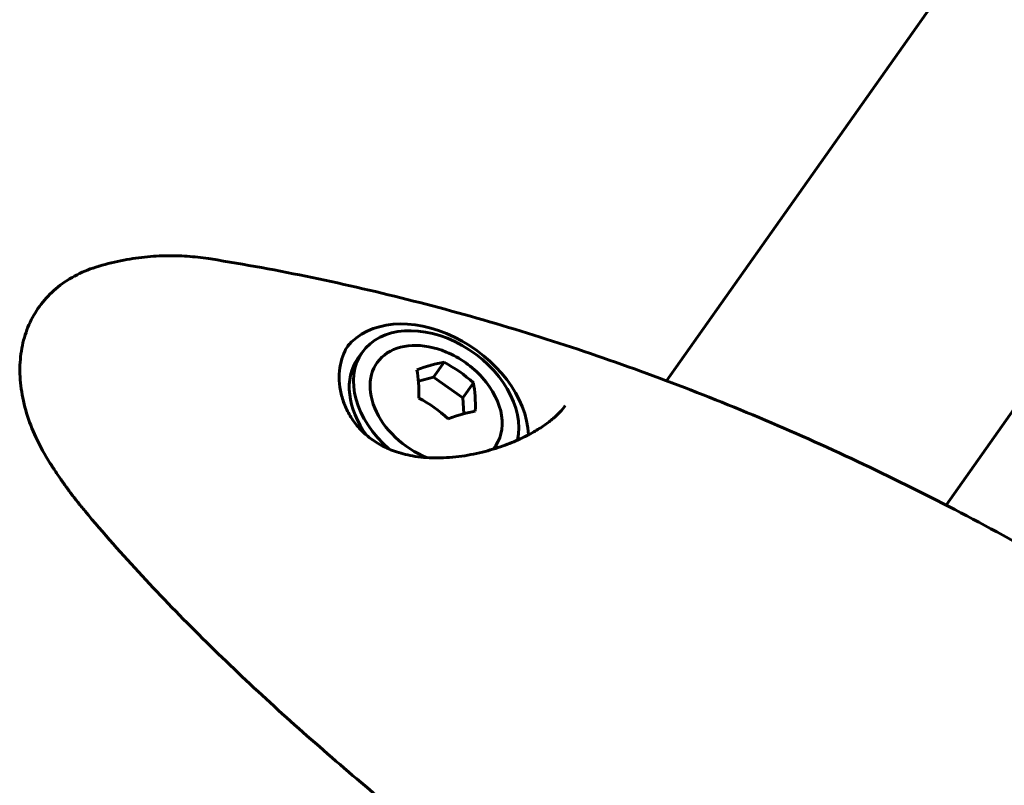
# Model space of a CAD drawing. Units: millimetres. Extents: x 6589 to 14424, y -1369 to 12201.
# Drawn here: x 11488 to 11583, y 11124 to 11198 of the extents above; entities that cross this region are included whole.
import ezdxf

# ---------------------------------------------------------------- set-up
doc = ezdxf.new("R2010")
doc.units = ezdxf.units.MM
doc.header["$LTSCALE"] = 50
doc.layers.add('Widoczne (ISO)', color=7, linetype='Continuous', lineweight=60)

msp = doc.modelspace()

# ---------------------------------------------------------------- linework, layer by layer
at = {"layer": 'Widoczne (ISO)'}
for p, q in [((11550.316, 11162.893), (11714.29, 11394.788)), ((11577.34, 11150.882), (11737.447, 11377.307)), ((11520.494, 11165.06), (11520.903, 11165.637)), ((11528.82, 11164.679), (11527.808, 11163.248)), ((11527.808, 11163.248), (11526.331, 11162.838)), ((11530.637, 11161.248), (11527.808, 11163.248)), ((11531.648, 11162.679), (11530.637, 11161.248)), ((11530.743, 11159.718), (11530.637, 11161.248))]:
    msp.add_line(p, q, dxfattribs=at)
msp.add_arc((11525.325, 11156.737), 9.667, 41.97974, 67.49148, dxfattribs=at)
for centre, major_axis, ratio, start_param, end_param in [((11527.639, 11160.008), (-8.369, 5.918), 0.707107, 3.64482, 6.237051), ((11528.047, 11160.586), (7.144, -5.052), 0.707107, 0.284702, 4.57243), ((11528.047, 11160.586), (-5.715, 4.041), 0.707107, 5.022234, 8.17841), ((11527.639, 11160.008), (-7.144, 5.052), 0.707107, 0, 1.127879), ((11523.816, 11159.103), (7.748, 4.941), 0.353553, 0.667453, 1.04669), ((11522.592, 11157.37), (2.076, 8.952), 0.353553, 5.236495, 5.615732), ((11526.55, 11158.469), (7.503, -5.305), 0.707107, 1.381178, 1.760415), ((11528.047, 11160.586), (5.715, -4.041), 0.707107, 6.217658, 7.544137), ((11528.059, 11156.103), (-2.076, -8.952), 0.353553, 2.094902, 2.474139), ((11524.1, 11155.004), (-7.503, 5.305), 0.707107, 4.52277, 4.902007), ((11526.834, 11154.37), (-7.748, -4.941), 0.353553, 3.809046, 4.188283)]:
    msp.add_ellipse(centre, major_axis=major_axis, ratio=ratio, start_param=start_param, end_param=end_param, dxfattribs=at)
for points, knots in [([(11506.279, 11174.657), (11505.616, 11174.762), (11504.937, 11174.843), (11503.545, 11174.949), (11502.833, 11174.975), (11501.376, 11174.96), (11500.631, 11174.92), (11499.112, 11174.764), (11498.337, 11174.648), (11496.763, 11174.329), (11495.964, 11174.125), (11495.159, 11173.871)], [5.3209264, 5.3209264, 5.3209264, 5.3209264, 5.4147089, 5.4147089, 5.5084914, 5.5084914, 5.6022739, 5.6022739, 5.6960564, 5.6960564, 5.7898389, 5.7898389, 5.7898389, 5.7898389]), ([(11601.469, 11136.754), (11595.583, 11140.633), (11589.548, 11144.273), (11577.247, 11151.036), (11570.982, 11154.157), (11558.29, 11159.845), (11551.863, 11162.41), (11538.917, 11166.952), (11532.398, 11168.928), (11519.338, 11172.262), (11512.797, 11173.62), (11506.279, 11174.657)], [4.7588501, 4.7588501, 4.7588501, 4.7588501, 4.8712654, 4.8712654, 4.9836806, 4.9836806, 5.0960959, 5.0960959, 5.2085111, 5.2085111, 5.3209264, 5.3209264, 5.3209264, 5.3209264]), ([(11495.159, 11173.871), (11494.429, 11173.642), (11493.735, 11173.351), (11492.446, 11172.655), (11491.841, 11172.245), (11490.759, 11171.327), (11490.278, 11170.822), (11489.444, 11169.732), (11489.09, 11169.151), (11488.504, 11167.905), (11488.274, 11167.242), (11487.945, 11165.855), (11487.849, 11165.131), (11487.792, 11163.649), (11487.833, 11162.881), (11488.05, 11161.329), (11488.226, 11160.545), (11488.7, 11158.989), (11488.998, 11158.214), (11489.752, 11156.583), (11490.222, 11155.733), (11490.749, 11154.908)], [0.997343, 0.997343, 0.997343, 0.997343, 1.265679, 1.265679, 1.534015, 1.534015, 1.793972, 1.793972, 2.051848, 2.051848, 2.311377, 2.311377, 2.575152, 2.575152, 2.843488, 2.843488, 3.111825, 3.111825, 3.380161, 3.380161, 3.680704, 3.680704, 3.680704, 3.680704]), ([(11540.531, 11160.488), (11540.389, 11160.287), (11540.221, 11160.082), (11539.834, 11159.668), (11539.614, 11159.459), (11539.117, 11159.036), (11538.838, 11158.821), (11538.207, 11158.382), (11537.852, 11158.159), (11537.06, 11157.707), (11536.62, 11157.482), (11535.635, 11157.028), (11535.083, 11156.804), (11533.868, 11156.371), (11533.204, 11156.171), (11531.777, 11155.817), (11531.006, 11155.67), (11529.839, 11155.523), (11529.443, 11155.487), (11528.664, 11155.441), (11528.281, 11155.432), (11527.178, 11155.448), (11526.463, 11155.51), (11525.16, 11155.74), (11524.573, 11155.892), (11523.52, 11156.269), (11523.048, 11156.484), (11522.19, 11156.97), (11521.803, 11157.235), (11521.102, 11157.811), (11520.787, 11158.118), (11520.213, 11158.783), (11519.956, 11159.139), (11519.506, 11159.889), (11519.315, 11160.283), (11519.003, 11161.095), (11518.882, 11161.52), (11518.72, 11162.375), (11518.68, 11162.805), (11518.68, 11163.645), (11518.72, 11164.057), (11518.875, 11164.829), (11518.986, 11165.189), (11519.273, 11165.864), (11519.447, 11166.177), (11519.651, 11166.466)], [-5.135325, -5.135325, -5.135325, -5.135325, -5.025367, -5.025367, -4.913159, -4.913159, -4.792757, -4.792757, -4.660089, -4.660089, -4.509194, -4.509194, -4.333571, -4.333571, -4.130403, -4.130403, -3.900862, -3.900862, -3.783, -3.783, -3.668038, -3.668038, -3.448564, -3.448564, -3.259249, -3.259249, -3.092123, -3.092123, -2.939065, -2.939065, -2.790527, -2.790527, -2.641035, -2.641035, -2.487482, -2.487482, -2.327006, -2.327006, -2.163573, -2.163573, -1.996978, -1.996978, -1.838513, -1.838513, -1.680048, -1.680048, -1.680048, -1.680048]), ([(11490.749, 11154.908), (11490.95, 11154.594), (11491.155, 11154.28), (11491.573, 11153.656), (11491.787, 11153.345), (11492.224, 11152.726), (11492.448, 11152.418), (11492.904, 11151.804), (11493.137, 11151.5), (11493.613, 11150.894), (11493.857, 11150.594), (11494.106, 11150.296)], [0, 0, 0, 0, 0.1171077, 0.1171077, 0.2342154, 0.2342154, 0.351323, 0.351323, 0.4684307, 0.4684307, 0.5855384, 0.5855384, 0.5855384, 0.5855384]), ([(11494.106, 11150.296), (11495.878, 11148.178), (11497.719, 11146.096), (11501.516, 11142), (11503.472, 11139.987), (11507.477, 11136.025), (11509.526, 11134.077), (11513.696, 11130.243), (11515.817, 11128.358), (11520.108, 11124.649), (11522.276, 11122.826), (11524.462, 11121.029)], [0, 0, 0, 0, 0.849397, 0.849397, 1.698794, 1.698794, 2.548191, 2.548191, 3.397588, 3.397588, 4.246639, 4.246639, 4.246639, 4.246639])]:
    msp.add_open_spline(points, degree=3, knots=knots, dxfattribs=at)

doc.saveas('drawing.dxf')
